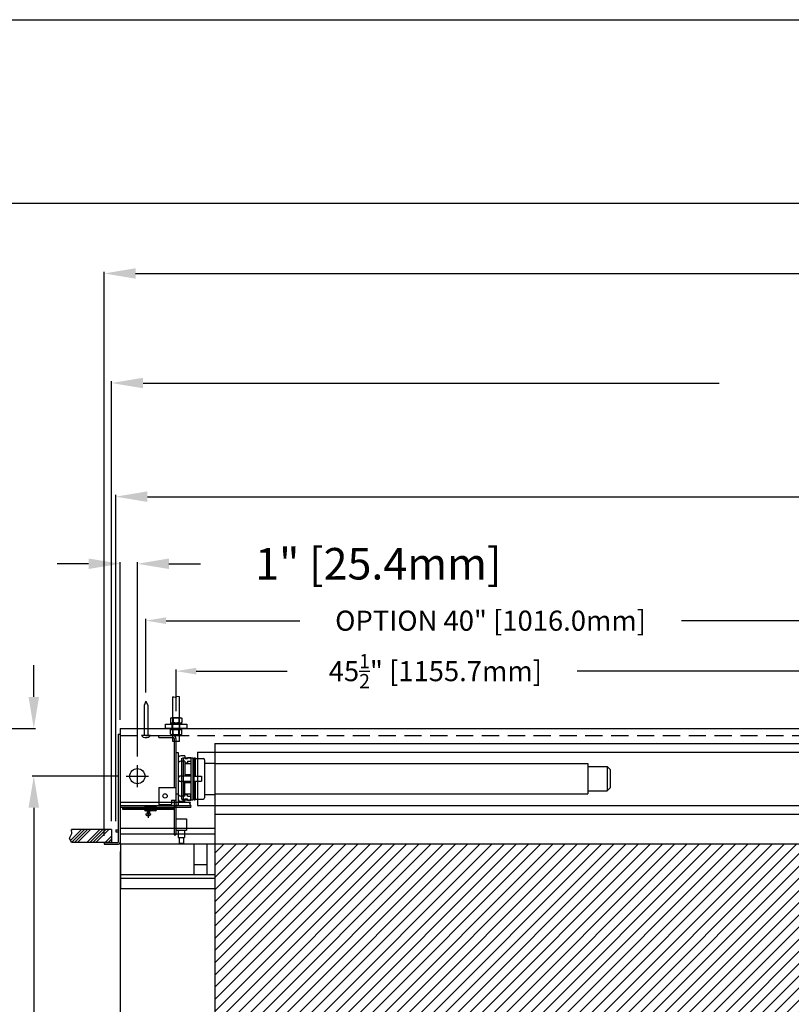
# Model space of a CAD drawing. Units: inches. Extents: x -114 to 114, y -91 to 91.
# Drawn here: x -66 to -21, y 34 to 91 of the extents above; entities that cross this region are included whole.
import ezdxf

# ---------------------------------------------------------------- set-up
doc = ezdxf.new("R2010")
doc.units = ezdxf.units.IN
doc.header["$LTSCALE"] = 2
doc.header["$MEASUREMENT"] = 0
doc.linetypes.add('DASHED', pattern=[0.75, 0.5, -0.25])
doc.styles.get("Standard").update_dxf_attribs({"font": 'ROMANS.SHX'})
doc.dimstyles.new('AM_ANSI$0', dxfattribs={"dimtxt": 0.09375, "dimasz": 0.09375, "dimexe": 0.1, "dimexo": 0.05, "dimgap": 0.06, "dimtad": 0, "dimtih": 1, "dimtoh": 1, "dimdec": 5, "dimzin": 7, "dimdsep": 46, "dimlunit": 5, "dimtxsty": 'Standard', "dimcen": 0, "dimclrd": 140, "dimclre": 140, "dimclrt": 7, "dimadec": 0, "dimazin": 2, "dimtp": 0.1, "dimtm": 0.1, "dimtfac": 0.71, "dimtdec": 5, "dimtofl": 0, "dimtmove": 0, "dimatfit": 3, "dimfxl": 0, "dimtolj": 1, "dimtzin": 7, "dimlwd": -1, "dimlwe": -1, "dimarcsym": 0})

# ---------------------------------------------------------------- blocks, each defined once
blk = doc.blocks.new('*D5')
at = {"color": 7}
for p, q in [((-60.491, 44.689), (-60.491, 63.628)), ((-58.66, 63.528), (-10.846, 63.528)), ((81.178, 63.528), (56.593, 63.528)), ((83.009, 44.689), (83.009, 63.628))]:
    blk.add_line(p, q, dxfattribs=at)
for points in [[(-58.66, 63.834), (-58.66, 63.223), (-60.491, 63.528)], [(81.178, 63.834), (81.178, 63.223), (83.009, 63.528)]]:
    blk.add_solid(points, dxfattribs=at)
at = {"layer": 'Defpoints', "color": 0}
for p in [(83.009, 63.528), (-60.491, 44.189), (83.009, 44.189)]:
    blk.add_point(p, dxfattribs=at)
at = {"color": 7, "insert": (22.874, 63.528), "char_height": 1.83105, "attachment_point": 5}
blk.add_mtext('\\A1;OVERALL HOUSING LENGTH= 143{\\H0.710000x;\\S1/2;}" [3644.9mm]', dxfattribs=at)
blk = doc.blocks.new('*D12')
at = {"color": 7}
for p, q in [((-62.072, 59.635), (-63.903, 59.635)), ((-60.241, 50.579), (-60.241, 59.735)), ((-59.241, 48.444), (-59.241, 59.735)), ((-57.41, 59.635), (-55.579, 59.635))]:
    blk.add_line(p, q, dxfattribs=at)
for points in [[(-62.072, 59.94), (-62.072, 59.329), (-60.241, 59.635)], [(-57.41, 59.94), (-57.41, 59.329), (-59.241, 59.635)]]:
    blk.add_solid(points, dxfattribs=at)
at = {"layer": 'Defpoints', "color": 0}
for p in [(-60.241, 59.635), (-60.241, 50.079), (-59.241, 47.944)]:
    blk.add_point(p, dxfattribs=at)
at = {"color": 7, "insert": (-45.535, 59.635), "char_height": 1.83105, "attachment_point": 5}
blk.add_mtext('\\A1; 1" [25.4mm]', dxfattribs=at)
blk = doc.blocks.new('*D13')
at = {"color": 7}
for p, q in [((-65.25, 51.911), (-65.25, 53.742)), ((-68.128, 50.079), (-65.15, 50.079)), ((-60.381, 47.304), (-65.35, 47.304)), ((-65.25, 45.473), (-65.25, 17.372)), ((-65.25, 17.372), (-67.081, 17.372))]:
    blk.add_line(p, q, dxfattribs=at)
for points in [[(-65.555, 51.911), (-64.945, 51.911), (-65.25, 50.079)], [(-65.555, 45.473), (-64.945, 45.473), (-65.25, 47.304)]]:
    blk.add_solid(points, dxfattribs=at)
at = {"layer": 'Defpoints', "color": 0}
for p in [(-68.628, 50.079), (-65.25, 47.304), (-59.881, 47.304)]:
    blk.add_point(p, dxfattribs=at)
at = {"color": 7, "insert": (-68.963, 17.372), "char_height": 1.83105, "attachment_point": 5, "rotation": 90}
blk.add_mtext('\\A1; 2{\\H0.710000x;\\S3/4;}" [70.5mm]', dxfattribs=at)
blk = doc.blocks.new('*D14')
at = {"color": 7}
for p, q in [((-60.241, 42.94), (-60.241, -17.088)), ((-52.741, 30.879), (-52.741, -17.088)), ((-60.241, -16.988), (-62.072, -16.988)), ((-54.572, -16.988), (-58.41, -16.988))]:
    blk.add_line(p, q, dxfattribs=at)
for points in [[(-58.41, -16.683), (-58.41, -17.293), (-60.241, -16.988)], [(-54.572, -16.683), (-54.572, -17.293), (-52.741, -16.988)]]:
    blk.add_solid(points, dxfattribs=at)
at = {"layer": 'Defpoints', "color": 0}
for p in [(-60.241, 43.44), (-52.741, 31.379), (-60.241, -16.988)]:
    blk.add_point(p, dxfattribs=at)
at = {"color": 7, "insert": (-70.59, -16.988), "char_height": 1.83105, "attachment_point": 5}
blk.add_mtext('\\A1; 7{\\H0.710000x;\\S1/2;}"\\P [190.5mm]', dxfattribs=at)
blk = doc.blocks.new('*D17')
at = {"color": 7}
for p, q in [((-60.741, 44.704), (-60.741, 70.223)), ((-58.91, 70.123), (-25.466, 70.123)), ((81.428, 70.123), (47.984, 70.123)), ((83.259, 44.704), (83.259, 70.223))]:
    blk.add_line(p, q, dxfattribs=at)
for points in [[(-58.91, 70.428), (-58.91, 69.818), (-60.741, 70.123)], [(81.428, 70.428), (81.428, 69.818), (83.259, 70.123)]]:
    blk.add_solid(points, dxfattribs=at)
at = {"layer": 'Defpoints', "color": 0}
for p in [(83.259, 70.123), (-60.741, 44.204), (83.259, 44.204)]:
    blk.add_point(p, dxfattribs=at)
at = {"color": 7, "insert": (11.259, 70.123), "char_height": 1.83105, "attachment_point": 5}
blk.add_mtext('\\A1;RECOMMENDED CEILING CUTOUT= 144" [3657.6mm]', dxfattribs=at)
blk = doc.blocks.new('*D21')
at = {"color": 7}
for p, q in [((-61.172, 43.854), (-61.172, 76.581)), ((83.69, 43.879), (83.69, 76.581)), ((-59.341, 76.481), (-12.782, 76.481)), ((81.859, 76.481), (35.3, 76.481))]:
    blk.add_line(p, q, dxfattribs=at)
for points in [[(-59.341, 76.786), (-59.341, 76.176), (-61.172, 76.481)], [(81.859, 76.786), (81.859, 76.176), (83.69, 76.481)]]:
    blk.add_solid(points, dxfattribs=at)
at = {"layer": 'Defpoints', "color": 0}
for p in [(83.69, 76.481), (-61.172, 43.354), (83.69, 43.379)]:
    blk.add_point(p, dxfattribs=at)
at = {"color": 7, "insert": (11.259, 76.481), "char_height": 1.83105, "attachment_point": 5}
blk.add_mtext('\\A1;CEILING TRIM= 144{\\H0.710000x;\\S7/8;}" [3679.5mm]', dxfattribs=at)
blk = doc.blocks.new('A$C2EB7789C')
for p, q in [((0, 2), (-0.108, 1.745)), ((-0.108, 1.745), (-0.108, 0)), ((0, 2), (0.108, 1.745)), ((0.108, 1.745), (0.108, 0)), ((-0.256, 0), (0.256, 0))]:
    blk.add_line(p, q)
blk.add_arc((0, 0.178), 0.312, 214.7415, 325.2585)
blk = doc.blocks.new('A$C578778A9')
for p, q in [((-0.188, -0.75), (-0.188, 1.826)), ((0.188, -0.75), (0.188, 1.826)), ((-0.323, 0.59), (-0.323, 0.34)), ((-0.242, 0.62), (0.242, 0.62)), ((-0.162, 0.593), (-0.162, 0.337)), ((0.162, 0.593), (0.162, 0.337)), ((0.323, 0.59), (0.323, 0.34)), ((-0.32, 0.31), (0.32, 0.31)), ((-0.32, 0.31), (-0.32, 0.25)), ((-0.22, 0), (-0.22, 0.25)), ((0.22, 0), (0.22, 0.25)), ((0.32, 0.31), (0.32, 0.25)), ((-0.323, -0.34), (-0.323, -0.09)), ((-0.32, -0.06), (-0.32, 0)), ((-0.32, -0.06), (0.32, -0.06)), ((-0.242, -0.37), (0.242, -0.37)), ((-0.162, -0.343), (-0.162, -0.087)), ((0.162, -0.343), (0.162, -0.087)), ((0.32, -0.06), (0.32, 0)), ((0.323, -0.34), (0.323, -0.09)), ((-0.188, -0.75), (0.188, -0.75))]:
    blk.add_line(p, q)
blk.add_lwpolyline([(-0.188, 1.826), (-0.074, 1.85), (0.074, 1.791), (0.188, 1.826)])
blk.add_lwpolyline([(-0.625, 0), (0.625, 0), (0.625, 0.25), (-0.625, 0.25)], close=True)
for centre, radius, start, end in [((-0.242, 0.495), 0.125, 49.7118, 130.2882), ((0, 0.12), 0.5, 71.1364, 108.8636), ((0.242, 0.495), 0.125, 49.7118, 130.2882), ((-0.242, 0.435), 0.125, 229.7118, 310.2882), ((0, 0.81), 0.5, 251.1364, 288.8636), ((0.242, 0.435), 0.125, 229.7118, 310.2882), ((-0.242, -0.185), 0.125, 49.7118, 130.2882), ((-0.242, -0.245), 0.125, 229.7118, 310.2882), ((0, -0.56), 0.5, 71.1364, 108.8636), ((0, 0.13), 0.5, 251.1364, 288.8636), ((0.242, -0.185), 0.125, 49.7118, 130.2882), ((0.242, -0.245), 0.125, 229.7118, 310.2882)]:
    blk.add_arc(centre, radius, start, end)
blk = doc.blocks.new('*D26')
at = {"color": 7}
for p, q in [((-56.991, 51.079), (-56.991, 53.502)), ((-55.825, 53.402), (-50.538, 53.402)), ((-12.657, 53.402), (-33.707, 53.402)), ((-11.491, 51.199), (-11.491, 53.502))]:
    blk.add_line(p, q, dxfattribs=at)
for points in [[(-55.825, 53.596), (-55.825, 53.208), (-56.991, 53.402)], [(-12.657, 53.596), (-12.657, 53.208), (-11.491, 53.402)]]:
    blk.add_solid(points, dxfattribs=at)
at = {"layer": 'Defpoints', "color": 0}
for p in [(-11.491, 53.402), (-56.991, 50.579), (-11.491, 50.699)]:
    blk.add_point(p, dxfattribs=at)
at = {"color": 7, "insert": (-42.123, 53.402), "char_height": 1.16562, "attachment_point": 5}
blk.add_mtext('\\A1; 45{\\H0.710000x;\\S1/2;}" [1155.7mm]', dxfattribs=at)
blk = doc.blocks.new('*D31')
at = {"color": 7}
for p, q in [((-58.741, 52.159), (-58.741, 56.431)), ((-57.575, 56.331), (-49.819, 56.331)), ((-19.907, 56.331), (-27.663, 56.331)), ((-18.741, 52.159), (-18.741, 56.431))]:
    blk.add_line(p, q, dxfattribs=at)
for points in [[(-57.575, 56.526), (-57.575, 56.137), (-58.741, 56.331)], [(-19.907, 56.526), (-19.907, 56.137), (-18.741, 56.331)]]:
    blk.add_solid(points, dxfattribs=at)
at = {"layer": 'Defpoints', "color": 0}
for p in [(-18.741, 56.331), (-58.741, 51.659), (-18.741, 51.659)]:
    blk.add_point(p, dxfattribs=at)
at = {"color": 7, "insert": (-38.741, 56.331), "char_height": 1.16562, "attachment_point": 5}
blk.add_mtext('\\A1;OPTION 40" [1016.0mm]', dxfattribs=at)

msp = doc.modelspace()

# ---------------------------------------------------------------- hatches: boundary and pattern name
h = msp.add_hatch()
h.set_pattern_fill('ANSI34', color=256, style=0)
h.set_pattern_definition([(45, (-67.3576, 46.75945), (-0.53033, 0.53033), []), (45, (-67.1808, 46.75945), (-0.53033, 0.53033), []), (45, (-67.00404, 46.75945), (-0.53033, 0.53033), []), (45, (-66.8273, 46.75945), (-0.53033, 0.53033), [])])
h.paths.add_polyline_path([(-60.741021, 43.45445), (-60.741021, 44.20445), (-63.067134, 44.20445), (-63.034785, 43.987209), (-63.172269, 43.704254), (-63.067134, 43.45445)])
h = msp.add_hatch()
h.set_pattern_fill('ANSI31', color=256, scale=4, style=0)
h.paths.add_polyline_path([(-54.741021, 43.37945), (-54.741021, -42.62055), (77.258979, -42.62055), (77.258979, 43.37945)])
h.paths.add_polyline_path([(75.258979, 31.37945), (75.258979, -40.62055), (-52.741021, -40.62055), (-52.741021, 31.37945)], flags=16)

# ---------------------------------------------------------------- linework, layer by layer
for p, q in [((-114.462681, 91.208539), (114.462681, 91.208539)), ((-104.951954, 80.556525), (104.951954, 80.556525)), ((-60.346021, 49.75445), (-60.346021, 43.45445)), ((-60.346021, 49.75445), (-60.241021, 49.75445)), ((-60.241021, 50.07945), (82.758979, 50.07945)), ((-60.241021, 50.07945), (-60.241021, 43.37945)), ((-60.241021, 49.75445), (-60.241021, 43.44445)), ((-60.346021, 49.50445), (-60.346021, 45.50445)), ((-58.001021, 49.65945), (-57.166021, 49.65945)), ((-58.001021, 49.55445), (-58.001021, 49.65945)), ((-58.001021, 49.55445), (-57.166021, 49.55445)), ((-57.106021, 49.49445), (-57.106021, 46.65945)), ((-57.001021, 49.49445), (-57.001021, 43.90945)), ((-54.741021, 49.20945), (-54.741021, -42.62055)), ((-54.741021, 49.20945), (77.258979, 49.20945)), ((-57.001021, 48.690381), (-56.876021, 48.690381)), ((-56.876021, 48.690381), (-56.876021, 45.628519)), ((-55.741021, 48.70945), (-55.741021, 45.60945)), ((-55.741021, 48.70945), (78.258979, 48.70945)), ((-56.876021, 48.32845), (-56.876021, 45.99045)), ((-56.486021, 48.47845), (-56.726021, 48.47845)), ((-56.486021, 48.169237), (-56.726021, 48.169237)), ((-56.676021, 48.32945), (-56.576021, 48.37945)), ((-56.676021, 48.32945), (-56.676021, 45.98945)), ((-56.576021, 48.37945), (-56.016021, 48.37945)), ((-56.576021, 48.37945), (-56.576021, 45.93945)), ((-56.486021, 48.47845), (-56.486021, 48.3237)), ((-56.486021, 48.3237), (-56.336021, 48.3237)), ((-56.486021, 48.169237), (-56.486021, 47.31445)), ((-56.486021, 48.077543), (-56.336021, 48.077543)), ((-56.486021, 48.040247), (-56.136021, 48.040247)), ((-56.336021, 48.399237), (-56.136021, 48.399237)), ((-56.336021, 48.399237), (-56.336021, 48.3237)), ((-56.336021, 48.169237), (-56.136021, 48.169237)), ((-56.336021, 48.169237), (-56.336021, 48.077543)), ((-56.136021, 48.399237), (-56.136021, 48.040247)), ((-56.136021, 48.37945), (-56.136021, 45.93945)), ((-56.016021, 48.37945), (-56.016021, 45.93945)), ((-55.964021, 48.37945), (-55.964021, 45.93945)), ((-55.964021, 48.37945), (-55.881021, 48.37945)), ((-55.881021, 48.37945), (-55.881021, 47.30445)), ((-55.881021, 48.33945), (-55.424021, 48.33945)), ((-55.344021, 48.25945), (-55.344021, 46.05945)), ((-55.344021, 48.06945), (-54.744021, 48.06945)), ((-54.744021, 48.06945), (-54.744021, 46.24945)), ((-54.744021, 48.03945), (-33.094021, 48.03945)), ((-33.094021, 48.03945), (-33.094021, 46.27945)), ((-59.241021, 46.66445), (-59.241021, 47.94445)), ((-33.094021, 47.86345), (-31.968021, 47.86345)), ((-31.968021, 47.86345), (-31.968021, 46.45545)), ((-31.794021, 47.68945), (-31.968021, 47.86345)), ((-31.794021, 47.68945), (-31.794021, 46.62945)), ((-59.881021, 47.30445), (-58.601021, 47.30445)), ((-56.136021, 47.31445), (-56.721021, 47.31445)), ((-56.136021, 47.00445), (-56.721021, 47.00445)), ((-56.136021, 47.38945), (-56.486021, 47.38945)), ((-56.486021, 46.149663), (-56.486021, 47.00445)), ((-56.136021, 46.92945), (-56.486021, 46.92945)), ((-56.336021, 47.31445), (-56.336021, 47.38945)), ((-56.336021, 46.92945), (-56.336021, 47.00445)), ((-56.136021, 47.38945), (-56.136021, 46.92945)), ((-55.964021, 47.30445), (-55.510021, 47.30445)), ((-55.964021, 47.01445), (-55.510021, 47.01445)), ((-55.881021, 47.01445), (-55.881021, 45.93945)), ((-55.510021, 47.30445), (-55.510021, 47.01445)), ((-58.001021, 46.65945), (-57.001021, 46.65945)), ((-58.001021, 46.65945), (-58.001021, 45.65945)), ((-33.094021, 46.45545), (-31.968021, 46.45545)), ((-31.794021, 46.62945), (-31.968021, 46.45545)), ((-60.241021, 45.79945), (-56.147459, 45.79945)), ((-57.251021, 45.90945), (-57.001021, 45.90945)), ((-57.251021, 45.90945), (-57.251021, 45.65945)), ((-57.106021, 45.90945), (-57.106021, 43.90945)), ((-57.001021, 46.275567), (-56.876021, 46.275567)), ((-56.486021, 46.149663), (-56.726021, 46.149663)), ((-56.486021, 45.84045), (-56.726021, 45.84045)), ((-56.676021, 45.98945), (-56.576021, 45.93945)), ((-56.576021, 45.93945), (-56.016021, 45.93945)), ((-56.486021, 46.278654), (-56.136021, 46.278654)), ((-56.486021, 46.241357), (-56.336021, 46.241357)), ((-56.486021, 45.84045), (-56.486021, 45.995201)), ((-56.486021, 45.995201), (-56.336021, 45.995201)), ((-56.336021, 46.149663), (-56.336021, 46.241357)), ((-56.336021, 46.149663), (-56.136021, 46.149663)), ((-56.336021, 45.919663), (-56.336021, 45.995201)), ((-56.336021, 45.919663), (-56.136021, 45.919663)), ((-56.192925, 45.708567), (-56.147459, 45.79945)), ((-56.136021, 45.919663), (-56.136021, 46.278654)), ((-55.964021, 45.93945), (-55.881021, 45.93945)), ((-55.881021, 45.97945), (-55.424021, 45.97945)), ((-55.344021, 46.24945), (-54.744021, 46.24945)), ((-54.744021, 46.27945), (-33.094021, 46.27945)), ((-60.241021, 45.59945), (-56.131786, 45.59945)), ((-60.241021, 45.49945), (-56.13378, 45.49945)), ((-58.825021, 45.44945), (-58.825021, 45.48445)), ((-58.825021, 45.38945), (-58.825021, 45.35445)), ((-58.197021, 45.54445), (-58.765021, 45.54445)), ((-58.197021, 45.29445), (-58.765021, 45.29445)), ((-58.761021, 45.44945), (-58.761021, 45.38945)), ((-58.681021, 45.54445), (-58.681021, 45.29445)), ((-58.674021, 45.49945), (-58.674021, 45.12445)), ((-58.606021, 45.573832), (-58.606021, 44.89416)), ((-58.538021, 45.49945), (-58.538021, 45.12445)), ((-58.281021, 45.54445), (-58.281021, 45.29445)), ((-58.201021, 45.44945), (-58.201021, 45.38945)), ((-58.137021, 45.44945), (-58.137021, 45.48445)), ((-58.137021, 45.38945), (-58.137021, 45.35445)), ((-58.001021, 45.65945), (-57.251021, 45.65945)), ((-57.001021, 45.628519), (-56.876021, 45.628519)), ((-56.108877, 45.558563), (-56.192925, 45.708567)), ((-56.13378, 45.49945), (-56.108877, 45.558563)), ((-55.741021, 45.60945), (78.258979, 45.60945)), ((-58.741021, 45.12445), (-58.741021, 45.08445)), ((-58.741021, 45.12445), (-58.471021, 45.12445)), ((-58.681021, 45.02445), (-58.531021, 45.02445)), ((-58.471021, 45.12445), (-58.471021, 45.08445)), ((-57.001021, 44.82945), (-57.001021, 44.17945)), ((-57.001021, 44.82945), (-56.381021, 44.82945)), ((-56.381021, 44.82945), (-56.381021, 44.17945)), ((-54.741021, 45.10945), (77.258979, 45.10945)), ((-60.741021, 44.20445), (-63.067134, 44.20445)), ((-60.741021, 44.20445), (-60.741021, 43.45445)), ((-60.491021, 44.18945), (-60.346021, 44.18945)), ((-60.491021, 44.18945), (-60.491021, 44.06945)), ((-60.491021, 44.06945), (-60.346021, 44.06945)), ((-60.241021, 44.28945), (-54.741021, 44.28945)), ((-57.001021, 44.17945), (-56.381021, 44.17945)), ((-56.878521, 44.17945), (-56.878521, 43.73945)), ((-56.503521, 44.17945), (-56.503521, 43.73945)), ((-60.741021, 43.45445), (-63.067134, 43.45445)), ((-61.172271, 43.45445), (-60.346021, 43.45445)), ((-61.172271, 43.45445), (-61.172271, 43.35445)), ((-60.241021, 43.96945), (-54.741021, 43.96945)), ((-57.106021, 43.90945), (-57.001021, 43.90945)), ((-56.878521, 43.73945), (-56.503521, 43.73945)), ((-56.816021, 43.73945), (-56.816021, 43.42945)), ((-56.816021, 43.42945), (-56.566021, 43.42945)), ((-56.566021, 43.73945), (-56.566021, 43.42945)), ((-61.172271, 43.35445), (-60.331021, 43.35445)), ((-60.241021, 43.37945), (82.758979, 43.37945)), ((-60.211021, 43.37945), (-60.211021, 40.798582)), ((-55.961021, 43.37945), (-55.961021, 41.594789)), ((-55.211021, 43.37945), (-55.211021, 41.594789)), ((-55.961021, 42.183148), (-55.211021, 42.183148)), ((-60.211021, 41.594789), (-54.741021, 41.594789)), ((-60.211021, 41.384682), (-54.741021, 41.384682)), ((-60.211021, 40.798582), (-54.741021, 40.798582))]:
    msp.add_line(p, q)
at = {"linetype": 'DASHED'}
msp.add_line((-60.241021, 49.65945), (82.758979, 49.65945), dxfattribs=at)
msp.add_lwpolyline([(-60.106021, 45.38945), (-57.106021, 45.38945), (-57.106021, 45.44945), (-60.106021, 45.44945)], close=True)
msp.add_lwpolyline([(-63.067134, 43.45445), (-63.172269, 43.704254), (-63.034785, 43.987209), (-63.067134, 44.20445)])
for centre, radius in [((-59.241021, 47.30445), 0.44), ((-57.631021, 46.15945), 0.125)]:
    msp.add_circle(centre, radius)
for centre, radius, start, end in [((-57.166021, 49.49445), 0.165, 0, 90), ((-57.166021, 49.49445), 0.06, 0, 90), ((-56.726021, 48.32845), 0.15, 90, 180), ((-56.726021, 48.019237), 0.15, 90, 180), ((-55.424021, 48.25945), 0.08, 0, 90), ((-56.721021, 47.15945), 0.155, 90, 270), ((-56.726021, 46.299663), 0.15, 180, 270), ((-56.726021, 45.99045), 0.15, 180, 270), ((-55.424021, 46.05945), 0.08, 270, 0), ((-58.765021, 45.48445), 0.06, 90, 180), ((-58.765021, 45.35445), 0.06, 180, 270), ((-58.197021, 45.48445), 0.06, 0, 90), ((-58.197021, 45.35445), 0.06, 270, 0), ((-58.681021, 45.08445), 0.06, 180, 270), ((-58.531021, 45.08445), 0.06, 270, 0), ((-60.331021, 43.44445), 0.09, 270, 0)]:
    msp.add_arc(centre, radius, start, end)

# ---------------------------------------------------------------- block references
at = {"xscale": -1}
for name, p in [('A$C2EB7789C', (-58.741021, 49.65945)), ('A$C578778A9', (-56.991021, 50.07945))]:
    msp.add_blockref(name, p, dxfattribs=at)

# ---------------------------------------------------------------- dimensions: what is measured, and where the dimension line sits
for base, p1, p2, text, override, picture, middle in [((83.690229, 76.480716), (-61.172271, 43.35445), (83.690229, 43.37945), 'CEILING TRIM=<>[]', {"dimtxt": 1.831055, "dimasz": 1.831055, "dimexo": 0.5, "dimpost": ' <>"', "dimclrd": 7, "dimclre": 7}, '*D21', (11.258979, 76.480716)), ((83.258979, 70.123198), (-60.741021, 44.20445), (83.258979, 44.20445), 'RECOMMENDED CEILING CUTOUT=<>[]', {"dimtxt": 1.831055, "dimasz": 1.831055, "dimexo": 0.5, "dimpost": ' <>"', "dimclrd": 7, "dimclre": 7}, '*D17', (11.258979, 70.123198)), ((83.008979, 63.528443), (-60.491021, 44.18945), (83.008979, 44.18945), 'OVERALL HOUSING LENGTH=<>[]', {"dimtxt": 1.831055, "dimasz": 1.831055, "dimexo": 0.5, "dimpost": ' <>"', "dimclrd": 7, "dimclre": 7}, '*D5', (22.873746, 63.528443)), ((-11.491021, 53.402147), (-56.991021, 50.57945), (-11.491021, 50.69945), '<>[]', {"dimtxt": 1.165625, "dimasz": 1.165625, "dimexo": 0.5, "dimpost": ' <>"', "dimclrd": 7, "dimclre": 7}, '*D26', (-42.122909, 53.402147)), ((-60.241136, -16.988267), (-52.741021, 31.37945), (-60.241136, 43.439892), '<>\\P[]', {"dimtxt": 1.831055, "dimasz": 1.831055, "dimexo": 0.5, "dimdec": 4, "dimpost": ' <>"', "dimclrd": 7, "dimclre": 7}, '*D14', (-70.58992, -16.988267))]:
    dim = msp.add_linear_dim(base=base, p1=p1, p2=p2, text=text, dimstyle='AM_ANSI$0', override=override)
    dim.commit()
    dim.dimension.update_dxf_attribs({"geometry": picture, "text_midpoint": middle, "dimtype": 160})
dim = msp.add_linear_dim(base=(-60.241021, 59.63463), p1=(-59.241021, 47.94445), p2=(-60.241021, 50.07945), dimstyle='AM_ANSI$0', override={"dimtxt": 1.831055, "dimasz": 1.831055, "dimexo": 0.5, "dimpost": ' <>"', "dimclrd": 7, "dimclre": 7})
dim.commit()
dim.dimension.update_dxf_attribs({"geometry": '*D12', "text_midpoint": (-45.535304, 59.63463), "dimtype": 160})
dim = msp.add_linear_dim(base=(-18.741021, 56.331295), p1=(-58.741021, 51.65945), p2=(-18.741021, 51.65945), text='OPTION<>[]', dimstyle='AM_ANSI$0', override={"dimtxt": 1.165625, "dimasz": 1.165625, "dimexo": 0.5, "dimpost": ' <>"', "dimclrd": 7, "dimclre": 7})
dim.commit()
dim.dimension.update_dxf_attribs({"geometry": '*D31', "text_midpoint": (-38.741021, 56.331295)})
dim = msp.add_linear_dim(base=(-65.250114, 47.30445), p1=(-68.628071, 50.07945), p2=(-59.881021, 47.30445), angle=90, dimstyle='AM_ANSI$0', override={"dimtxt": 1.831055, "dimasz": 1.831055, "dimexo": 0.5, "dimdec": 3, "dimpost": ' <>"', "dimclrd": 7, "dimclre": 7})
dim.commit()
dim.dimension.update_dxf_attribs({"geometry": '*D13', "text_midpoint": (-68.963068, 17.372154), "dimtype": 160, "text_rotation": 90})

doc.saveas('drawing.dxf')
